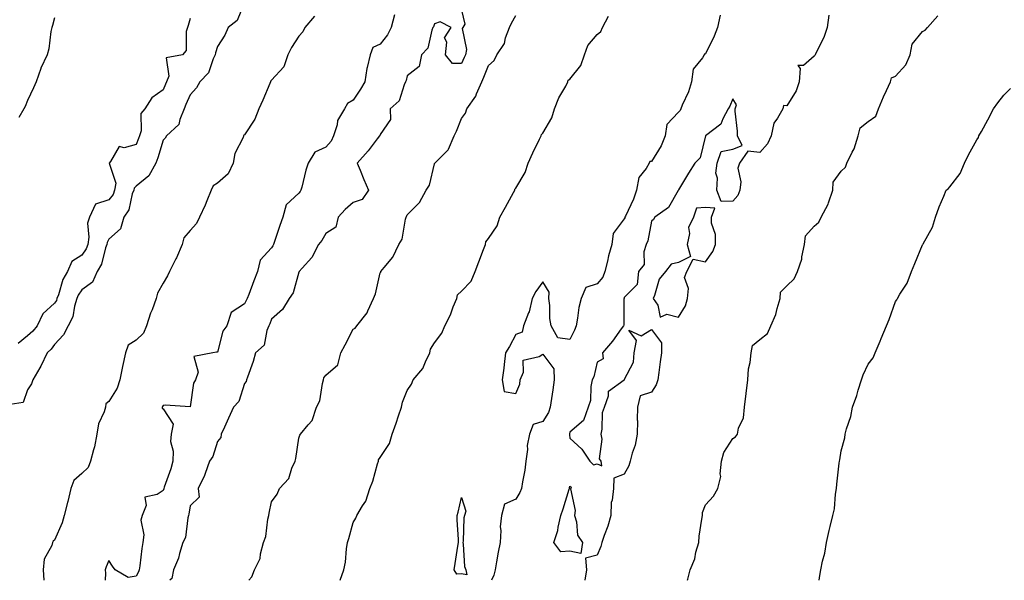
# Model space of a CAD drawing. Units: inches. Extents: x 881363 to 884003, y 7316378 to 7319018.
# Drawn here: x 882815 to 883178, y 7316378 to 7316585 of the extents above; entities that cross this region are included whole.
import ezdxf

# ---------------------------------------------------------------- set-up
doc = ezdxf.new("R2010")
doc.units = ezdxf.units.IN
doc.header["$MEASUREMENT"] = 0
doc.layers.add('Contour_88137316', color=7, linetype='Continuous', true_color=0x13e830)

msp = doc.modelspace()

# ---------------------------------------------------------------- linework, layer by layer
at = {"layer": 'Contour_88137316'}
for points in [[(882898.05, 7316591.16, 3333), (882895.39, 7316584.58, 3333), (882892, 7316581.92, 3333), (882890.83, 7316579.15, 3333), (882888.05, 7316574.88, 3333), (882887.37, 7316572.6, 3333), (882887.28, 7316571.92, 3333), (882886.51, 7316570.38, 3333), (882884.72, 7316565.25, 3333), (882881.57, 7316561.92, 3333), (882880.34, 7316559.63, 3333), (882878.05, 7316557.08, 3333), (882876.47, 7316553.5, 3333), (882875.79, 7316551.92, 3333), (882874.15, 7316548.02, 3333), (882873.84, 7316546.13, 3333), (882869.29, 7316541.92, 3333), (882868.85, 7316541.12, 3333), (882868.05, 7316540.41, 3333), (882866.14, 7316533.83, 3333), (882865.4, 7316531.92, 3333), (882862.78, 7316527.19, 3333), (882858.05, 7316523.39, 3333), (882857.33, 7316522.63, 3333), (882857.21, 7316521.92, 3333), (882856.68, 7316520.55, 3333), (882855.34, 7316514.63, 3333), (882853.57, 7316511.92, 3333), (882852.28, 7316507.69, 3333), (882848.05, 7316503.84, 3333), (882847.39, 7316502.58, 3333), (882847.28, 7316501.92, 3333), (882846.8, 7316500.67, 3333), (882845.31, 7316494.65, 3333), (882843.71, 7316491.92, 3333), (882841.99, 7316487.98, 3333), (882838.05, 7316485.18, 3333), (882836.73, 7316483.24, 3333), (882836.2, 7316481.92, 3333), (882835.33, 7316479.2, 3333), (882834.74, 7316475.24, 3333), (882832.98, 7316471.92, 3333), (882831.35, 7316468.62, 3333), (882828.05, 7316464.95, 3333), (882826.75, 7316463.22, 3333), (882825.29, 7316461.92, 3333), (882822.93, 7316457.04, 3333), (882822.55, 7316456.42, 3333), (882819.99, 7316451.92, 3333), (882819.49, 7316450.48, 3333), (882818.05, 7316448.23, 3333), (882816.38, 7316443.59, 3333), (882808.49, 7316442.36, 3333)], [(882978.05, 7316588.31, 3330), (882979.31, 7316583.18, 3330), (882978.55, 7316581.92, 3330), (882978.34, 7316581.63, 3330), (882979.92, 7316573.79, 3330), (882979.52, 7316571.92, 3330), (882979.08, 7316570.89, 3330), (882978.05, 7316568.63, 3330), (882974.77, 7316568.64, 3330), (882972.2, 7316571.92, 3330), (882972.69, 7316576.55, 3330), (882971.82, 7316578.15, 3330), (882974.25, 7316581.92, 3330), (882970.14, 7316584.01, 3330), (882968.05, 7316583.29, 3330), (882967.75, 7316582.22, 3330), (882967.52, 7316581.92, 3330), (882967.11, 7316580.98, 3330), (882965.59, 7316574.38, 3330), (882963.35, 7316571.92, 3330), (882962.39, 7316567.58, 3330), (882958.05, 7316564.1, 3330), (882957.62, 7316562.35, 3330), (882957.46, 7316561.92, 3330), (882956.88, 7316560.75, 3330), (882955.1, 7316554.87, 3330), (882951.71, 7316551.92, 3330), (882951.92, 7316548.05, 3330), (882948.05, 7316542.52, 3330), (882947.95, 7316542.02, 3330), (882947.82, 7316541.92, 3330), (882947.01, 7316540.88, 3330), (882943.58, 7316536.39, 3330), (882939.62, 7316531.92, 3330), (882940.7, 7316529.26, 3330), (882942.02, 7316525.89, 3330), (882943.73, 7316521.92, 3330), (882941.43, 7316518.54, 3330), (882938.05, 7316517.43, 3330), (882935.15, 7316514.82, 3330), (882932.6, 7316511.92, 3330), (882931.7, 7316508.27, 3330), (882928.05, 7316505.92, 3330), (882926.57, 7316503.4, 3330), (882925.35, 7316501.92, 3330), (882922.89, 7316497.08, 3330), (882919.33, 7316493.2, 3330), (882918.2, 7316491.92, 3330), (882918.15, 7316491.81, 3330), (882918.05, 7316491.73, 3330), (882915.93, 7316484.04, 3330), (882914.57, 7316481.92, 3330), (882912.04, 7316477.93, 3330), (882908.05, 7316474.35, 3330), (882907.37, 7316472.6, 3330), (882907.04, 7316471.92, 3330), (882906.26, 7316470.13, 3330), (882905.26, 7316464.71, 3330), (882902.14, 7316461.92, 3330), (882901.23, 7316458.75, 3330), (882899.13, 7316453, 3330), (882898.78, 7316451.92, 3330), (882898.67, 7316451.3, 3330), (882898.05, 7316450.62, 3330), (882895.97, 7316444.01, 3330), (882893.93, 7316441.92, 3330), (882892.2, 7316437.77, 3330), (882890.67, 7316434.54, 3330), (882889.48, 7316431.92, 3330), (882889.34, 7316430.63, 3330), (882888.05, 7316429.21, 3330), (882886.35, 7316423.62, 3330), (882885.17, 7316421.92, 3330), (882883.5, 7316417.37, 3330), (882883.3, 7316416.67, 3330), (882880.98, 7316411.92, 3330), (882881.28, 7316408.69, 3330), (882878.05, 7316405.46, 3330), (882877.58, 7316402.39, 3330), (882877.42, 7316401.92, 3330), (882877.15, 7316401.02, 3330), (882876.24, 7316393.74, 3330), (882875.29, 7316391.92, 3330), (882874.08, 7316387.95, 3330), (882873.75, 7316386.23, 3330), (882871.89, 7316381.92, 3330), (882871.29, 7316378.68, 3330), (882870.5, 7316378, 3330)], [(882878.05, 7316585.28, 3334), (882877.3, 7316582.68, 3334), (882877.06, 7316581.92, 3334), (882876.58, 7316580.45, 3334), (882876.55, 7316573.42, 3334), (882875.15, 7316571.92, 3334), (882869.19, 7316570.78, 3334), (882870.15, 7316564.02, 3334), (882869.34, 7316561.92, 3334), (882868.95, 7316561.03, 3334), (882868.05, 7316558.93, 3334), (882863.92, 7316556.05, 3334), (882861.25, 7316551.92, 3334), (882859.81, 7316550.16, 3334), (882859.9, 7316543.77, 3334), (882859.34, 7316541.92, 3334), (882859.01, 7316540.96, 3334), (882858.05, 7316538.73, 3334), (882853.72, 7316537.58, 3334), (882851.87, 7316538.1, 3334), (882848.64, 7316532.52, 3334), (882848.15, 7316531.92, 3334), (882848.1, 7316531.87, 3334), (882850.64, 7316524.51, 3334), (882850.17, 7316521.92, 3334), (882849.58, 7316520.39, 3334), (882848.05, 7316518.34, 3334), (882843.14, 7316516.83, 3334), (882840.87, 7316511.92, 3334), (882840.2, 7316509.77, 3334), (882840.69, 7316504.56, 3334), (882840.25, 7316501.92, 3334), (882839.64, 7316500.32, 3334), (882838.05, 7316497.96, 3334), (882834.37, 7316495.6, 3334), (882832.84, 7316491.92, 3334), (882831.05, 7316488.92, 3334), (882829.46, 7316483.33, 3334), (882828.89, 7316481.92, 3334), (882828.69, 7316481.28, 3334), (882828.05, 7316480.29, 3334), (882823.66, 7316476.31, 3334), (882821.57, 7316471.92, 3334), (882820.02, 7316469.95, 3334), (882818.05, 7316468.17, 3334), (882814.57, 7316465.4, 3334)], [(882828.05, 7316585.51, 3335), (882827.23, 7316582.74, 3335), (882826.97, 7316581.92, 3335), (882826.63, 7316580.5, 3335), (882825.95, 7316574.02, 3335), (882825.24, 7316571.92, 3335), (882822.99, 7316566.98, 3335), (882822.94, 7316566.81, 3335), (882821.22, 7316561.92, 3335), (882820.24, 7316559.72, 3335), (882818.05, 7316554.99, 3335), (882817.13, 7316552.84, 3335), (882816.74, 7316551.92, 3335), (882814.85, 7316548.72, 3335)], [(882923.88, 7316586.09, 3332), (882920.32, 7316581.92, 3332), (882919.6, 7316580.37, 3332), (882918.05, 7316578.71, 3332), (882915.35, 7316574.62, 3332), (882914.04, 7316571.92, 3332), (882912.52, 7316567.45, 3332), (882908.05, 7316562.52, 3332), (882907.74, 7316562.23, 3332), (882907.67, 7316561.92, 3332), (882907.37, 7316561.24, 3332), (882904.83, 7316555.14, 3332), (882903.31, 7316551.92, 3332), (882901.83, 7316548.14, 3332), (882898.05, 7316542.38, 3332), (882897.79, 7316542.18, 3332), (882897.7, 7316541.92, 3332), (882897.53, 7316541.4, 3332), (882894.54, 7316535.43, 3332), (882893.88, 7316531.92, 3332), (882892.03, 7316527.94, 3332), (882888.05, 7316524.47, 3332), (882886.48, 7316523.49, 3332), (882885.77, 7316521.92, 3332), (882884.16, 7316518.03, 3332), (882883.54, 7316516.43, 3332), (882881.48, 7316511.92, 3332), (882880.31, 7316509.66, 3332), (882878.05, 7316507.09, 3332), (882875.64, 7316504.33, 3332), (882875.03, 7316501.92, 3332), (882872.95, 7316497.02, 3332), (882872.71, 7316496.57, 3332), (882870.34, 7316491.92, 3332), (882869.65, 7316490.32, 3332), (882868.05, 7316487.63, 3332), (882866, 7316483.97, 3332), (882865.53, 7316481.92, 3332), (882863.95, 7316477.82, 3332), (882863.39, 7316476.57, 3332), (882861.94, 7316471.92, 3332), (882860.76, 7316469.21, 3332), (882858.05, 7316466.56, 3332), (882855.2, 7316464.77, 3332), (882854.13, 7316461.92, 3332), (882853.06, 7316456.93, 3332), (882853.06, 7316456.91, 3332), (882852.1, 7316451.92, 3332), (882851.1, 7316448.87, 3332), (882848.05, 7316443.91, 3332), (882846.89, 7316443.08, 3332), (882846.74, 7316441.92, 3332), (882846.26, 7316440.13, 3332), (882844.22, 7316435.75, 3332), (882843.63, 7316431.92, 3332), (882842.68, 7316427.29, 3332), (882842.31, 7316426.18, 3332), (882841.22, 7316421.92, 3332), (882840.35, 7316419.63, 3332), (882838.05, 7316417.45, 3332), (882835.11, 7316414.85, 3332), (882833.98, 7316411.92, 3332), (882832.92, 7316407.05, 3332), (882832.81, 7316406.68, 3332), (882831.61, 7316401.92, 3332), (882830.82, 7316399.16, 3332), (882828.05, 7316392.76, 3332), (882827.53, 7316392.44, 3332), (882827.27, 7316391.92, 3332), (882827.01, 7316390.88, 3332), (882824.19, 7316385.78, 3332), (882823.78, 7316381.92, 3332), (882824.04, 7316378, 3332)], [(882953.38, 7316586.59, 3331), (882952.09, 7316581.92, 3331), (882950.74, 7316579.23, 3331), (882948.05, 7316575.84, 3331), (882945.41, 7316574.56, 3331), (882944.33, 7316571.92, 3331), (882943.32, 7316567.19, 3331), (882943.19, 7316566.78, 3331), (882942.38, 7316561.92, 3331), (882940.8, 7316559.17, 3331), (882938.05, 7316555.12, 3331), (882936.02, 7316553.95, 3331), (882934.97, 7316551.92, 3331), (882932.35, 7316547.62, 3331), (882932.17, 7316546.04, 3331), (882930.84, 7316541.92, 3331), (882930, 7316539.97, 3331), (882928.05, 7316537.76, 3331), (882924.01, 7316535.96, 3331), (882921.55, 7316531.92, 3331), (882920.66, 7316529.31, 3331), (882919.19, 7316523.06, 3331), (882918.86, 7316521.92, 3331), (882918.58, 7316521.39, 3331), (882918.05, 7316520.85, 3331), (882913.46, 7316516.51, 3331), (882912.13, 7316511.92, 3331), (882911.1, 7316508.87, 3331), (882909.11, 7316502.98, 3331), (882908.76, 7316501.92, 3331), (882908.55, 7316501.42, 3331), (882908.05, 7316500.71, 3331), (882903.8, 7316496.16, 3331), (882902.78, 7316491.92, 3331), (882901.46, 7316488.51, 3331), (882899.58, 7316483.44, 3331), (882899, 7316481.92, 3331), (882898.71, 7316481.26, 3331), (882898.05, 7316479.98, 3331), (882893.13, 7316476.84, 3331), (882891.48, 7316471.92, 3331), (882890.04, 7316469.93, 3331), (882888.05, 7316462.19, 3331), (882887.75, 7316462.22, 3331), (882886.36, 7316461.92, 3331), (882879.39, 7316460.58, 3331), (882880.95, 7316454.82, 3331), (882880, 7316451.92, 3331), (882879.28, 7316450.69, 3331), (882878.05, 7316441.97, 3331), (882878.01, 7316441.96, 3331), (882868.78, 7316442.65, 3331), (882868.05, 7316442.5, 3331), (882867.8, 7316442.17, 3331), (882867.65, 7316441.92, 3331), (882867.69, 7316441.56, 3331), (882868.05, 7316441.24, 3331), (882871.73, 7316435.6, 3331), (882871.03, 7316431.92, 3331), (882870.72, 7316429.25, 3331), (882871.8, 7316425.67, 3331), (882871.6, 7316421.92, 3331), (882870.9, 7316419.07, 3331), (882868.45, 7316412.32, 3331), (882868.33, 7316411.92, 3331), (882868.27, 7316411.7, 3331), (882868.05, 7316411.14, 3331), (882865.83, 7316409.7, 3331), (882861.35, 7316408.62, 3331), (882861.73, 7316405.6, 3331), (882860.31, 7316401.92, 3331), (882859.8, 7316400.17, 3331), (882860.96, 7316394.83, 3331), (882860.59, 7316391.92, 3331), (882860.22, 7316389.75, 3331), (882859.42, 7316383.29, 3331), (882859.2, 7316381.92, 3331), (882858.91, 7316381.07, 3331), (882858.05, 7316379.58, 3331), (882855.16, 7316379.03, 3331), (882850.31, 7316381.92, 3331), (882849.35, 7316383.22, 3331), (882848.05, 7316385.26, 3331), (882847.03, 7316382.95, 3331), (882846.7, 7316381.92, 3331), (882846.81, 7316380.68, 3331), (882846.72, 7316378, 3331)], [(882899.67, 7316378, 3329), (882900.71, 7316379.26, 3329), (882901.78, 7316381.92, 3329), (882903.87, 7316386.09, 3329), (882903.93, 7316387.8, 3329), (882905.02, 7316391.92, 3329), (882905.86, 7316394.11, 3329), (882906.66, 7316400.53, 3329), (882907.02, 7316401.92, 3329), (882907.17, 7316402.79, 3329), (882908.05, 7316406.9, 3329), (882910.14, 7316409.83, 3329), (882910.89, 7316411.92, 3329), (882914.39, 7316415.58, 3329), (882915.47, 7316419.34, 3329), (882916.68, 7316421.92, 3329), (882917.02, 7316422.95, 3329), (882918.05, 7316430.41, 3329), (882918.48, 7316431.49, 3329), (882918.63, 7316431.92, 3329), (882921.49, 7316435.36, 3329), (882922.97, 7316437, 3329), (882924.63, 7316441.92, 3329), (882925.76, 7316444.21, 3329), (882926.8, 7316450.67, 3329), (882927.19, 7316451.92, 3329), (882927.3, 7316452.67, 3329), (882928.05, 7316453.72, 3329), (882932.5, 7316457.47, 3329), (882933.51, 7316461.92, 3329), (882935.14, 7316464.84, 3329), (882938.05, 7316470.64, 3329), (882938.89, 7316471.08, 3329), (882939.45, 7316471.92, 3329), (882943.31, 7316476.66, 3329), (882943.53, 7316477.4, 3329), (882945.57, 7316481.92, 3329), (882946.33, 7316483.64, 3329), (882948.05, 7316491.49, 3329), (882948.26, 7316491.71, 3329), (882948.35, 7316491.92, 3329), (882949.49, 7316493.36, 3329), (882952.76, 7316497.21, 3329), (882954.89, 7316501.92, 3329), (882956.17, 7316503.8, 3329), (882957.41, 7316511.29, 3329), (882957.64, 7316511.92, 3329), (882957.72, 7316512.25, 3329), (882958.05, 7316512.79, 3329), (882962.6, 7316517.37, 3329), (882965.03, 7316521.92, 3329), (882966.24, 7316523.73, 3329), (882968.05, 7316531.67, 3329), (882968.14, 7316531.83, 3329), (882968.17, 7316531.92, 3329), (882973.17, 7316536.8, 3329), (882973.25, 7316537.12, 3329), (882975.38, 7316541.92, 3329), (882976.26, 7316543.71, 3329), (882978.05, 7316548.32, 3329), (882979.58, 7316550.39, 3329), (882980.06, 7316551.92, 3329), (882983.32, 7316556.65, 3329), (882983.57, 7316557.44, 3329), (882985.53, 7316561.92, 3329), (882986.31, 7316563.66, 3329), (882988.05, 7316567.89, 3329), (882990.15, 7316569.83, 3329), (882991.1, 7316571.92, 3329), (882993.87, 7316576.1, 3329), (882994.28, 7316578.15, 3329), (882995.69, 7316581.92, 3329), (882996.45, 7316583.52, 3329), (882998.05, 7316586.4, 3329)], [(882933.34, 7316378, 3328), (882934.71, 7316381.92, 3328), (882935.27, 7316384.7, 3328), (882935.69, 7316389.56, 3328), (882936.08, 7316391.92, 3328), (882936.5, 7316393.47, 3328), (882938.05, 7316399.32, 3328), (882939.1, 7316400.88, 3328), (882939.47, 7316401.92, 3328), (882941.58, 7316405.45, 3328), (882942.82, 7316407.15, 3328), (882944.26, 7316411.92, 3328), (882945.36, 7316414.61, 3328), (882947.13, 7316421, 3328), (882947.44, 7316421.92, 3328), (882947.51, 7316422.46, 3328), (882948.05, 7316423.31, 3328), (882951.53, 7316428.44, 3328), (882952.48, 7316431.92, 3328), (882953.99, 7316435.98, 3328), (882954.8, 7316438.66, 3328), (882955.88, 7316441.92, 3328), (882956.25, 7316443.72, 3328), (882958.05, 7316448.08, 3328), (882959.57, 7316450.4, 3328), (882960.19, 7316451.92, 3328), (882963.83, 7316456.14, 3328), (882964.74, 7316458.61, 3328), (882966.4, 7316461.92, 3328), (882966.64, 7316463.33, 3328), (882968.05, 7316465.58, 3328), (882970.8, 7316469.17, 3328), (882971.91, 7316471.92, 3328), (882974.02, 7316475.95, 3328), (882975.04, 7316478.91, 3328), (882976.28, 7316481.92, 3328), (882976.62, 7316483.35, 3328), (882978.05, 7316484.73, 3328), (882981.57, 7316488.4, 3328), (882983.1, 7316491.92, 3328), (882984.46, 7316495.51, 3328), (882986.14, 7316500.01, 3328), (882986.85, 7316501.92, 3328), (882987.06, 7316502.91, 3328), (882988.05, 7316504.08, 3328), (882991.23, 7316508.74, 3328), (882992.19, 7316511.92, 3328), (882994.29, 7316515.67, 3328), (882997.2, 7316521.08, 3328), (882997.66, 7316521.92, 3328), (882997.71, 7316522.26, 3328), (882998.05, 7316522.73, 3328), (883001.52, 7316528.45, 3328), (883002.62, 7316531.92, 3328), (883004.31, 7316535.66, 3328), (883006.87, 7316540.74, 3328), (883007.44, 7316541.92, 3328), (883007.51, 7316542.47, 3328), (883008.05, 7316542.97, 3328), (883011.3, 7316548.66, 3328), (883012.34, 7316551.92, 3328), (883013.97, 7316556, 3328), (883016.47, 7316560.33, 3328), (883017.28, 7316561.92, 3328), (883017.41, 7316562.56, 3328), (883018.05, 7316562.85, 3328), (883022.02, 7316567.95, 3328), (883023.46, 7316571.92, 3328), (883024.63, 7316575.34, 3328), (883028.05, 7316579.41, 3328), (883029.45, 7316580.52, 3328), (883030.03, 7316581.92, 3328), (883032.22, 7316586.09, 3328)], [(883073.46, 7316586.51, 3327), (883072.42, 7316581.92, 3327), (883071.26, 7316578.71, 3327), (883068.05, 7316572.22, 3327), (883067.76, 7316572.21, 3327), (883067.51, 7316571.92, 3327), (883066.92, 7316570.79, 3327), (883063.43, 7316566.54, 3327), (883062.86, 7316561.92, 3327), (883061.8, 7316558.17, 3327), (883059.45, 7316553.32, 3327), (883058.9, 7316551.92, 3327), (883058.63, 7316551.34, 3327), (883058.05, 7316550.72, 3327), (883053.78, 7316546.19, 3327), (883053.17, 7316541.92, 3327), (883051.67, 7316538.3, 3327), (883048.05, 7316532.48, 3327), (883047.45, 7316532.52, 3327), (883047.2, 7316531.92, 3327), (883046.09, 7316529.97, 3327), (883043.42, 7316526.55, 3327), (883042.56, 7316521.92, 3327), (883041.41, 7316518.56, 3327), (883038.48, 7316512.35, 3327), (883038.31, 7316511.92, 3327), (883038.24, 7316511.72, 3327), (883038.05, 7316511.4, 3327), (883034.01, 7316505.96, 3327), (883033.49, 7316501.92, 3327), (883032.24, 7316497.73, 3327), (883031.88, 7316495.75, 3327), (883030.93, 7316491.92, 3327), (883030.15, 7316489.82, 3327), (883028.05, 7316487.41, 3327), (883023.9, 7316486.07, 3327), (883022.21, 7316481.92, 3327), (883021.33, 7316478.64, 3327), (883020.88, 7316474.75, 3327), (883020.29, 7316471.92, 3327), (883019.72, 7316470.25, 3327), (883018.05, 7316466.85, 3327), (883013.63, 7316467.5, 3327), (883011.1, 7316471.92, 3327), (883010.67, 7316474.54, 3327), (883010.59, 7316479.39, 3327), (883010.26, 7316481.92, 3327), (883010.38, 7316484.25, 3327), (883008.05, 7316488.07, 3327), (883005.45, 7316484.51, 3327), (883004.13, 7316481.92, 3327), (883002.98, 7316476.99, 3327), (883002.8, 7316476.67, 3327), (883000.92, 7316471.92, 3327), (883000.48, 7316469.49, 3327), (882998.05, 7316468.71, 3327), (882995.71, 7316464.26, 3327), (882994.29, 7316461.92, 3327), (882993.77, 7316457.63, 3327), (882993.7, 7316456.27, 3327), (882993.08, 7316451.92, 3327), (882993.79, 7316447.66, 3327), (882998.05, 7316446.97, 3327), (882999.62, 7316450.34, 3327), (882999.67, 7316451.92, 3327), (883000.91, 7316454.78, 3327), (883000.79, 7316459.19, 3327), (883006.71, 7316460.58, 3327), (883008.05, 7316461.42, 3327), (883012.13, 7316456, 3327), (883012.22, 7316451.92, 3327), (883011.68, 7316448.3, 3327), (883011.26, 7316445.13, 3327), (883010.79, 7316441.92, 3327), (883010.09, 7316439.88, 3327), (883008.05, 7316436.56, 3327), (883004.43, 7316435.54, 3327), (883003.13, 7316431.92, 3327), (883002.22, 7316427.75, 3327), (883002.38, 7316426.25, 3327), (883001.83, 7316421.92, 3327), (883001.35, 7316418.62, 3327), (883000.51, 7316414.39, 3327), (883000.12, 7316411.92, 3327), (882999.61, 7316410.36, 3327), (882998.05, 7316407.88, 3327), (882993.85, 7316406.11, 3327), (882992.85, 7316401.92, 3327), (882992.25, 7316397.72, 3327), (882992.57, 7316396.44, 3327), (882992.25, 7316391.92, 3327), (882991.6, 7316388.37, 3327), (882990.98, 7316384.85, 3327), (882990.45, 7316381.92, 3327), (882990.03, 7316379.94, 3327), (882989.09, 7316378, 3327)], [(883113.49, 7316586.48, 3326), (883112.82, 7316581.92, 3326), (883111.68, 7316578.29, 3326), (883108.79, 7316572.66, 3326), (883108.47, 7316571.92, 3326), (883108.34, 7316571.63, 3326), (883108.05, 7316571.41, 3326), (883104.1, 7316567.97, 3326), (883102.05, 7316567.92, 3326), (883102.96, 7316566.84, 3326), (883102.59, 7316561.92, 3326), (883101.43, 7316558.54, 3326), (883098.05, 7316553, 3326), (883096.81, 7316553.16, 3326), (883096.5, 7316551.92, 3326), (883094.57, 7316548.44, 3326), (883093.27, 7316546.7, 3326), (883092.23, 7316541.92, 3326), (883090.88, 7316539.08, 3326), (883088.05, 7316535.89, 3326), (883083.63, 7316536.34, 3326), (883080.52, 7316531.92, 3326), (883079.89, 7316530.08, 3326), (883081.1, 7316524.97, 3326), (883080.69, 7316521.92, 3326), (883079.96, 7316520.01, 3326), (883078.05, 7316517.85, 3326), (883073.85, 7316517.72, 3326), (883072.19, 7316521.92, 3326), (883072.45, 7316526.32, 3326), (883071.78, 7316528.19, 3326), (883072.36, 7316531.92, 3326), (883073.81, 7316536.16, 3326), (883078.05, 7316537.02, 3326), (883081.58, 7316538.39, 3326), (883079.78, 7316541.92, 3326), (883079.84, 7316543.71, 3326), (883078.92, 7316551.06, 3326), (883078.96, 7316551.92, 3326), (883079.5, 7316553.38, 3326), (883078.05, 7316555.63, 3326), (883077.03, 7316552.94, 3326), (883076.4, 7316551.92, 3326), (883074.37, 7316548.23, 3326), (883073.64, 7316546.33, 3326), (883068.05, 7316541.92, 3326), (883066.09, 7316533.88, 3326), (883064.08, 7316531.92, 3326), (883061.8, 7316528.17, 3326), (883058.05, 7316522.06, 3326), (883058.03, 7316521.94, 3326), (883058, 7316521.92, 3326), (883057.89, 7316521.76, 3326), (883054.42, 7316515.55, 3326), (883049.36, 7316511.92, 3326), (883048.84, 7316511.13, 3326), (883048.05, 7316510.53, 3326), (883046.73, 7316503.24, 3326), (883046.08, 7316501.92, 3326), (883045.26, 7316499.13, 3326), (883045.43, 7316494.54, 3326), (883043.26, 7316491.92, 3326), (883042.84, 7316487.13, 3326), (883038.05, 7316482.35, 3326), (883038, 7316481.97, 3326), (883037.95, 7316481.92, 3326), (883037.92, 7316481.79, 3326), (883037.85, 7316472.12, 3326), (883037.74, 7316471.92, 3326), (883036.89, 7316470.76, 3326), (883033.7, 7316466.28, 3326), (883029.98, 7316461.92, 3326), (883030.26, 7316459.71, 3326), (883028.05, 7316458.44, 3326), (883026.88, 7316453.09, 3326), (883026.17, 7316451.92, 3326), (883025.68, 7316449.55, 3326), (883025.59, 7316444.39, 3326), (883024.76, 7316441.92, 3326), (883023.04, 7316436.92, 3326), (883018.05, 7316432.62, 3326), (883017.93, 7316432.05, 3326), (883017.86, 7316431.92, 3326), (883017.83, 7316431.7, 3326), (883018.05, 7316430.48, 3326), (883022.48, 7316426.35, 3326), (883025.37, 7316421.92, 3326), (883026.68, 7316420.55, 3326), (883028.05, 7316420.93, 3326), (883029.78, 7316420.2, 3326), (883029.58, 7316421.92, 3326), (883028.98, 7316422.85, 3326), (883029.96, 7316430.02, 3326), (883029.52, 7316431.92, 3326), (883029.92, 7316433.79, 3326), (883030.04, 7316439.92, 3326), (883030.77, 7316441.92, 3326), (883032.25, 7316446.12, 3326), (883032.2, 7316447.77, 3326), (883037.99, 7316451.92, 3326), (883038.01, 7316451.96, 3326), (883038.05, 7316451.94, 3326), (883041.53, 7316458.44, 3326), (883041.77, 7316461.92, 3326), (883042.63, 7316466.5, 3326), (883039.69, 7316470.28, 3326), (883044.3, 7316468.17, 3326), (883048.05, 7316470.52, 3326), (883051.74, 7316465.62, 3326), (883051.75, 7316461.92, 3326), (883051.34, 7316458.63, 3326), (883050.79, 7316454.66, 3326), (883050.44, 7316451.92, 3326), (883049.84, 7316450.13, 3326), (883048.05, 7316447.46, 3326), (883043.87, 7316446.1, 3326), (883043, 7316441.92, 3326), (883042.81, 7316437.15, 3326), (883042.93, 7316436.8, 3326), (883042.84, 7316431.92, 3326), (883042.06, 7316427.91, 3326), (883040.99, 7316424.86, 3326), (883040.25, 7316421.92, 3326), (883039.76, 7316420.21, 3326), (883038.05, 7316417.15, 3326), (883034.24, 7316415.73, 3326), (883034.06, 7316411.92, 3326), (883033.65, 7316407.52, 3326), (883033.28, 7316406.7, 3326), (883033.08, 7316401.92, 3326), (883032.02, 7316397.95, 3326), (883030.69, 7316394.56, 3326), (883029.82, 7316391.92, 3326), (883029.47, 7316390.49, 3326), (883028.05, 7316387.34, 3326), (883023.79, 7316386.18, 3326), (883024.19, 7316381.92, 3326), (883023.48, 7316378, 3326)], [(883061.34, 7316378, 3325), (883061.55, 7316378.41, 3325), (883062.36, 7316381.92, 3325), (883064.06, 7316385.91, 3325), (883064.46, 7316388.33, 3325), (883065.52, 7316391.92, 3325), (883065.74, 7316394.23, 3325), (883066.72, 7316400.59, 3325), (883066.86, 7316401.92, 3325), (883066.9, 7316403.07, 3325), (883068.05, 7316405.8, 3325), (883070.98, 7316408.99, 3325), (883072.51, 7316411.92, 3325), (883073.61, 7316416.36, 3325), (883073.38, 7316417.25, 3325), (883073.86, 7316421.92, 3325), (883074.79, 7316425.18, 3325), (883078.05, 7316430.34, 3325), (883079.09, 7316430.88, 3325), (883079.82, 7316431.92, 3325), (883080.21, 7316434.08, 3325), (883082.06, 7316437.91, 3325), (883082.4, 7316441.92, 3325), (883083.06, 7316446.91, 3325), (883083.06, 7316446.93, 3325), (883083.57, 7316451.92, 3325), (883083.9, 7316456.07, 3325), (883084.44, 7316458.31, 3325), (883084.82, 7316461.92, 3325), (883085.36, 7316464.61, 3325), (883088.05, 7316466.83, 3325), (883090.86, 7316469.11, 3325), (883092.1, 7316471.92, 3325), (883093.93, 7316476.04, 3325), (883094.41, 7316478.29, 3325), (883095.59, 7316481.92, 3325), (883095.61, 7316484.36, 3325), (883098.05, 7316486.69, 3325), (883100.72, 7316489.25, 3325), (883101.95, 7316491.92, 3325), (883103.48, 7316496.49, 3325), (883103.52, 7316497.39, 3325), (883104.49, 7316501.92, 3325), (883104.93, 7316505.04, 3325), (883108.05, 7316508.61, 3325), (883109.84, 7316510.13, 3325), (883110.66, 7316511.92, 3325), (883113.25, 7316516.72, 3325), (883113.35, 7316517.22, 3325), (883114.97, 7316521.92, 3325), (883115.13, 7316524.84, 3325), (883118.05, 7316528.99, 3325), (883119.6, 7316530.38, 3325), (883120.17, 7316531.92, 3325), (883122.04, 7316535.91, 3325), (883122.77, 7316537.2, 3325), (883124.28, 7316541.92, 3325), (883125.01, 7316544.96, 3325), (883128.05, 7316547.32, 3325), (883130.76, 7316549.21, 3325), (883131.84, 7316551.92, 3325), (883133.66, 7316556.31, 3325), (883134.79, 7316558.66, 3325), (883136.28, 7316561.92, 3325), (883136.64, 7316563.33, 3325), (883138.05, 7316564, 3325), (883141.83, 7316568.14, 3325), (883143.48, 7316571.92, 3325), (883144.22, 7316575.75, 3325), (883148.05, 7316580.46, 3325), (883149.01, 7316580.96, 3325), (883149.9, 7316581.92, 3325), (883153.69, 7316586.28, 3325)], [(883109.91, 7316378, 3324), (883110.22, 7316379.75, 3324), (883110.6, 7316381.92, 3324), (883111.21, 7316385.07, 3324), (883111.97, 7316388, 3324), (883112.6, 7316391.92, 3324), (883113.56, 7316396.41, 3324), (883113.99, 7316397.86, 3324), (883114.98, 7316401.92, 3324), (883115.55, 7316404.42, 3324), (883115.89, 7316409.76, 3324), (883116.26, 7316411.92, 3324), (883116.5, 7316413.47, 3324), (883117.29, 7316421.16, 3324), (883117.4, 7316421.92, 3324), (883117.49, 7316422.48, 3324), (883118.05, 7316425.76, 3324), (883119.37, 7316430.6, 3324), (883119.5, 7316431.92, 3324), (883119.99, 7316433.86, 3324), (883121.54, 7316438.43, 3324), (883122.25, 7316441.92, 3324), (883123.78, 7316446.19, 3324), (883124.31, 7316448.18, 3324), (883125.48, 7316451.92, 3324), (883126.13, 7316453.84, 3324), (883128.05, 7316457.79, 3324), (883129.84, 7316460.13, 3324), (883130.52, 7316461.92, 3324), (883132.38, 7316466.25, 3324), (883132.79, 7316467.17, 3324), (883134.7, 7316471.92, 3324), (883135.72, 7316474.25, 3324), (883138.05, 7316480.82, 3324), (883138.52, 7316481.45, 3324), (883138.78, 7316481.92, 3324), (883139.72, 7316483.59, 3324), (883142.33, 7316487.64, 3324), (883143.97, 7316491.92, 3324), (883145.14, 7316494.83, 3324), (883148.05, 7316501.74, 3324), (883148.14, 7316501.83, 3324), (883148.19, 7316501.92, 3324), (883148.3, 7316502.17, 3324), (883151.71, 7316508.26, 3324), (883152.81, 7316511.92, 3324), (883154.15, 7316515.82, 3324), (883155.86, 7316519.73, 3324), (883156.73, 7316521.92, 3324), (883157.54, 7316522.43, 3324), (883158.05, 7316523.21, 3324), (883161.91, 7316528.05, 3324), (883163.48, 7316531.92, 3324), (883164.99, 7316534.98, 3324), (883168.05, 7316540.53, 3324), (883168.63, 7316541.34, 3324), (883168.82, 7316541.92, 3324), (883169.75, 7316543.61, 3324), (883172.11, 7316547.85, 3324), (883174.21, 7316551.92, 3324), (883175.78, 7316554.19, 3324), (883178.05, 7316556.95, 3324), (883180.5, 7316559.47, 3324)]]:
    msp.add_polyline3d(points, dxfattribs=at)
for points in [[(883058.05, 7316475.13, 3326), (883060.65, 7316479.32, 3326), (883061.34, 7316481.92, 3326), (883061.77, 7316485.64, 3326), (883060.26, 7316489.71, 3326), (883061.14, 7316491.92, 3326), (883063.49, 7316496.48, 3326), (883068.05, 7316495.47, 3326), (883070.66, 7316499.31, 3326), (883071.69, 7316501.92, 3326), (883071.72, 7316505.59, 3326), (883070.18, 7316509.79, 3326), (883070.22, 7316511.92, 3326), (883071.45, 7316515.32, 3326), (883068.05, 7316515.56, 3326), (883064.71, 7316515.26, 3326), (883063.57, 7316511.92, 3326), (883061.78, 7316508.19, 3326), (883062.09, 7316505.96, 3326), (883061.29, 7316501.92, 3326), (883062.54, 7316497.42, 3326), (883058.05, 7316495.31, 3326), (883055.32, 7316494.65, 3326), (883053.3, 7316491.92, 3326), (883050.92, 7316489.05, 3326), (883049.26, 7316483.13, 3326), (883048.72, 7316481.92, 3326), (883050.44, 7316479.53, 3326), (883051.26, 7316475.13, 3326), (883053.76, 7316476.21, 3326)], [(883018.05, 7316388.75, 3326), (883014.7, 7316388.57, 3326), (883012.07, 7316391.92, 3326), (883013.54, 7316396.43, 3326), (883013.68, 7316397.55, 3326), (883014.73, 7316401.92, 3326), (883015.57, 7316404.4, 3326), (883017.72, 7316411.59, 3326), (883017.83, 7316411.92, 3326), (883017.87, 7316412.1, 3326), (883018.05, 7316412.75, 3326), (883018.47, 7316412.34, 3326), (883018.31, 7316411.92, 3326), (883018.26, 7316411.71, 3326), (883019.91, 7316403.78, 3326), (883019.68, 7316401.92, 3326), (883020.45, 7316399.52, 3326), (883020.79, 7316394.66, 3326), (883022.72, 7316391.92, 3326), (883022.1, 7316387.87, 3326)], [(882978.05, 7316380.37, 3327), (882976.34, 7316380.21, 3327), (882975.39, 7316381.92, 3327), (882975.76, 7316384.21, 3327), (882976.69, 7316390.56, 3327), (882976.9, 7316391.92, 3327), (882976.92, 7316393.04, 3327), (882976.47, 7316400.34, 3327), (882976.49, 7316401.92, 3327), (882976.77, 7316403.2, 3327), (882978.05, 7316408.6, 3327), (882979.66, 7316403.53, 3327), (882979.21, 7316401.92, 3327), (882978.9, 7316401.07, 3327), (882978.62, 7316392.49, 3327), (882978.49, 7316391.92, 3327), (882978.63, 7316391.34, 3327), (882979.19, 7316383.06, 3327), (882979.6, 7316381.92, 3327), (882979.98, 7316379.99, 3327)]]:
    msp.add_polyline3d(points, close=True, dxfattribs=at)

doc.saveas('drawing.dxf')
